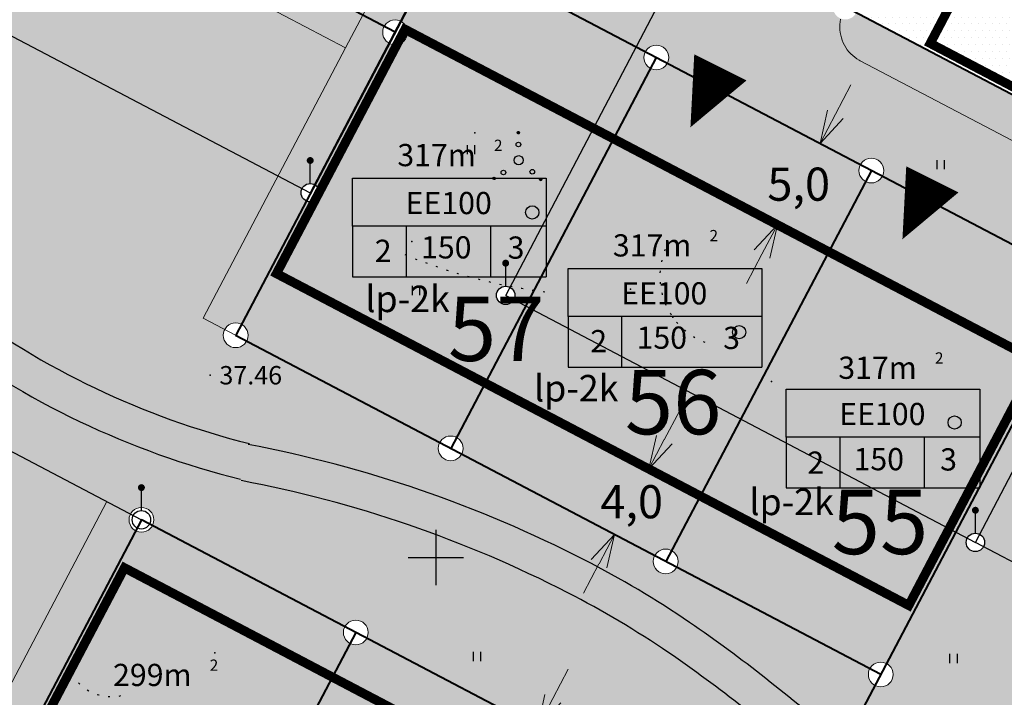
# Model space of a CAD drawing. Extents: x 545500 to 546276, y 6584690 to 6585195.
# Drawn here: x 545877 to 545931, y 6584942 to 6584979 of the extents above; entities that cross this region are included whole.
import ezdxf
from ezdxf.enums import TextEntityAlignment as Align

# ---------------------------------------------------------------- set-up
doc = ezdxf.new("R2010")
doc.units = 0
doc.header["$LTSCALE"] = 0.5
doc.header["$MEASUREMENT"] = 0
doc.linetypes.add('C2', pattern=[1, 0, -1])
doc.linetypes.add('PIIRID', pattern=[7.5, 5, -1, 0.5, -1])
for name, color, linetype, lineweight in [('EHITUSKEELUALA', 6, 'Continuous', 40), ('moodud', 7, 'Continuous', 20), ('PIIRroosaare', 1, 'Continuous', 40)]:
    doc.layers.add(name, color=color, linetype=linetype, lineweight=lineweight)
for name, color, linetype in [('ELAMUMAA', 51, 'Continuous'), ('k-as-pos-nr', 7, 'Continuous'), ('kolvik', 3, 'Continuous'), ('KORGUSED', 7, 'Continuous'), ('OLOLPIIR', 32, 'Continuous'), ('PARKIMINE', 7, 'Continuous'), ('piir', 1, 'Continuous'), ('PIIR_UUS', 1, 'Continuous'), ('PUNKTID', 30, 'Continuous'), ('punktiir', 80, 'Continuous'), ('puu', 3, 'Continuous'), ('teed2', 7, 'Continuous'), ('TEXT', 7, 'Continuous'), ('TRANSPORDIMAA', 253, 'Continuous'), ('vork', 6, 'Continuous'), ('vosa', 3, 'Continuous'), ('üldmaa', 70, 'Continuous'), ('üldmaa-õu', 71, 'Continuous')]:
    doc.layers.add(name, color=color, linetype=linetype)
doc.styles.add('ESTS', font='romans.shx')
doc.styles.get("Standard").update_dxf_attribs({"font": 'italic.shx'})
doc.styles.add('SWISL', font='swissl.ttf')
doc.dimstyles.new('Standard$0', dxfattribs={"dimscale": 10, "dimtxt": 0.18, "dimasz": 0.18, "dimexe": 0.18, "dimexo": 0.0625, "dimgap": 0.09, "dimtad": 0, "dimtih": 1, "dimtoh": 1, "dimdec": 1, "dimzin": 0, "dimdsep": 46, "dimlunit": 6, "dimtxsty": 'Standard', "dimblk": 'ARCHTICK', "dimcen": 0.09, "dimaunit": 1, "dimadec": 3, "dimazin": 0, "dimtfac": 1, "dimtdec": 1, "dimtix": 1, "dimtofl": 0, "dimtmove": 0, "dimatfit": 3, "dimfxl": 0, "dimtolj": 2, "dimtzin": 0, "dimarcsym": 0})

# ---------------------------------------------------------------- blocks, each defined once
blk = doc.blocks.new('hein')
at = {"layer": 'kolvik'}
for p, q in [((-0.39, 0.5), (-0.39, -0.5)), ((0.41, 0.5), (0.41, -0.5))]:
    blk.add_line(p, q, dxfattribs=at)
blk = doc.blocks.new('mettoru')
blk.add_line((0, 0.5), (0, 1.75))
at = {"const_width": 0.1875}
blk.add_lwpolyline([(-0.09375, 1.75, 1), (0.09375, 1.75, 1)], format="xyb", close=True, dxfattribs=at)
blk.add_circle((0, 0), 0.5)
blk = doc.blocks.new('*X3')
at = {"color": 0}
for p, q in [((2.26, -2.12), (2.42, -1.96)), ((2.26, -2.1), (2.41, -1.96)), ((2.26, -2.09), (2.39, -1.96)), ((2.26, -2.07), (2.37, -1.96)), ((2.27, -2.05), (2.35, -1.96)), ((2.27, -2.13), (2.43, -1.97)), ((2.28, -2.14), (2.44, -1.97)), ((2.28, -2.16), (2.46, -1.98)), ((2.28, -2.01), (2.32, -1.98)), ((2.29, -2.17), (2.47, -1.99)), ((2.3, -2.17), (2.47, -2)), ((2.31, -2.18), (2.48, -2.01)), ((2.32, -2.19), (2.49, -2.02)), ((2.33, -2.2), (2.5, -2.03)), ((2.34, -2.2), (2.5, -2.04)), ((2.36, -2.21), (2.51, -2.05)), ((2.37, -2.21), (2.51, -2.07)), ((2.39, -2.21), (2.51, -2.09)), ((2.41, -2.21), (2.51, -2.11)), ((2.43, -2.2), (2.5, -2.13))]:
    blk.add_line(p, q, dxfattribs=at)
blk = doc.blocks.new('*X4')
at = {"color": 0}
for p, q in [((-2.79, -2.01), (-2.64, -1.86)), ((-2.79, -1.99), (-2.65, -1.86)), ((-2.79, -1.98), (-2.67, -1.86)), ((-2.79, -1.96), (-2.69, -1.86)), ((-2.78, -2.02), (-2.62, -1.86)), ((-2.78, -2.04), (-2.61, -1.87)), ((-2.78, -1.93), (-2.72, -1.87)), ((-2.77, -2.05), (-2.6, -1.88)), ((-2.76, -2.06), (-2.59, -1.88)), ((-2.76, -2.07), (-2.58, -1.89)), ((-2.75, -2.08), (-2.57, -1.9)), ((-2.74, -2.08), (-2.56, -1.91)), ((-2.73, -2.09), (-2.56, -1.92)), ((-2.72, -2.1), (-2.55, -1.93)), ((-2.7, -2.1), (-2.55, -1.95)), ((-2.69, -2.11), (-2.54, -1.96)), ((-2.67, -2.11), (-2.54, -1.97)), ((-2.65, -2.11), (-2.54, -1.99)), ((-2.63, -2.1), (-2.54, -2.01)), ((-2.6, -2.09), (-2.56, -2.04))]:
    blk.add_line(p, q, dxfattribs=at)
blk = doc.blocks.new('*X5')
at = {"color": 0}
for p, q in [((-0.16, 2.97), (-0.01, 3.12)), ((-0.16, 2.99), (-0.03, 3.12)), ((-0.16, 3.01), (-0.05, 3.12)), ((-0.15, 2.95), (0.02, 3.11)), ((-0.15, 2.96), (0, 3.11)), ((-0.15, 3.03), (-0.07, 3.11)), ((-0.14, 2.92), (0.04, 3.1)), ((-0.14, 2.93), (0.03, 3.1)), ((-0.14, 3.06), (-0.1, 3.1)), ((-0.13, 2.91), (0.05, 3.09)), ((-0.12, 2.9), (0.06, 3.08)), ((-0.11, 2.9), (0.07, 3.07)), ((-0.1, 2.89), (0.07, 3.06)), ((-0.09, 2.88), (0.08, 3.05)), ((-0.08, 2.88), (0.08, 3.04)), ((-0.06, 2.87), (0.09, 3.02)), ((-0.05, 2.87), (0.09, 3.01)), ((-0.03, 2.87), (0.09, 2.99)), ((-0.01, 2.87), (0.09, 2.97)), ((0.01, 2.88), (0.08, 2.95))]:
    blk.add_line(p, q, dxfattribs=at)
blk = doc.blocks.new('vosa')
at = {"layer": 'puu'}
for centre, radius in [((-0.03, 2.99), 0.125), ((-0.03, 1.71), 0.25), ((0, 0), 0.5), ((1.48, -1.25), 0.25), ((-2.67, -1.98), 0.125), ((-1.66, -1.33), 0.25), ((2.38, -2.08), 0.125)]:
    blk.add_circle(centre, radius, dxfattribs=at)
for name in ['*X5', '*X4', '*X3']:
    blk.add_blockref(name, (0, 0), dxfattribs=at)
blk = doc.blocks.new('mm')
at = {"layer": 'puu'}
blk.add_circle((0, 0), 0.45, dxfattribs=at)
blk = doc.blocks.new('_Open30')
at = {"color": 0, "linetype": 'ByBlock', "lineweight": -2}
for p, q in [((-1, 0.268), (0, 0)), ((0, 0), (-1, -0.268)), ((0, 0), (-1, 0))]:
    blk.add_line(p, q, dxfattribs=at)
blk = doc.blocks.new('*D116')
at = {"layer": 'Defpoints', "color": 0}
for p in [(545905.525, 6584940.737), (545907.34, 6584939.782), (545906.064, 6584937.357)]:
    blk.add_point(p, dxfattribs=at)
at = {"layer": 'moodud', "color": 0, "lineweight": 20}
for p, q in [((545906.362, 6584942.33), (545907.2, 6584943.923)), ((545903.411, 6584936.718), (545902.574, 6584935.125))]:
    blk.add_line(p, q, dxfattribs=at)
at = {"layer": 'moodud', "color": 0, "lineweight": -2}
for p, q in [((545906.786, 6584940.073), (545903.931, 6584941.575)), ((545905.511, 6584937.648), (545902.656, 6584939.149))]:
    blk.add_line(p, q, dxfattribs=at)
at = {"layer": 'moodud', "color": 0, "lineweight": 20, "xscale": 1.8, "yscale": 1.8, "zscale": 1.8}
for p, rotation in [((545905.525, 6584940.737), 242.264164220119), ((545904.249, 6584938.311), 62.26416422011901)]:
    blk.add_blockref('_Open30', p, dxfattribs=dict(at, rotation=rotation))
at = {"layer": 'moodud', "color": 0, "lineweight": 20, "insert": (545904.887, 6584939.524), "char_height": 1.8, "attachment_point": 5}
blk.add_mtext('\\A2;2,7', dxfattribs=at)
blk = doc.blocks.new('*D138')
at = {"layer": 'Defpoints', "color": 0}
for p in [(545911.58, 6584954.813), (545914.366, 6584953.348), (545912.494, 6584949.788)]:
    blk.add_point(p, dxfattribs=at)
at = {"layer": 'moodud', "color": 0, "lineweight": 20}
for p, q in [((545912.417, 6584956.406), (545913.255, 6584957.999)), ((545908.87, 6584949.66), (545908.032, 6584948.066))]:
    blk.add_line(p, q, dxfattribs=at)
at = {"layer": 'moodud', "color": 0, "lineweight": -2}
for p, q in [((545913.813, 6584953.638), (545909.986, 6584955.65)), ((545911.941, 6584950.079), (545908.115, 6584952.09))]:
    blk.add_line(p, q, dxfattribs=at)
at = {"layer": 'moodud', "color": 0, "lineweight": 20, "xscale": 1.8, "yscale": 1.8, "zscale": 1.8}
for p, rotation in [((545911.58, 6584954.813), 242.2641642212399), ((545909.708, 6584951.253), 62.26416422123987)]:
    blk.add_blockref('_Open30', p, dxfattribs=dict(at, rotation=rotation))
at = {"layer": 'moodud', "color": 0, "lineweight": 20, "insert": (545910.644, 6584953.033), "char_height": 1.8, "attachment_point": 5}
blk.add_mtext('\\A2;4,0', dxfattribs=at)
blk = doc.blocks.new('*D139')
at = {"layer": 'Defpoints', "color": 0}
for p in [(545920.879, 6584972.5), (545923.666, 6584971.034), (545921.347, 6584966.624)]:
    blk.add_point(p, dxfattribs=at)
at = {"layer": 'moodud', "color": 0, "lineweight": 20}
for p, q in [((545921.717, 6584974.093), (545922.555, 6584975.686)), ((545917.723, 6584966.496), (545916.885, 6584964.903))]:
    blk.add_line(p, q, dxfattribs=at)
at = {"layer": 'moodud', "color": 0, "lineweight": -2}
for p, q in [((545923.113, 6584971.325), (545919.286, 6584973.337)), ((545920.794, 6584966.915), (545916.967, 6584968.927))]:
    blk.add_line(p, q, dxfattribs=at)
at = {"layer": 'moodud', "color": 0, "lineweight": 20, "xscale": 1.8, "yscale": 1.8, "zscale": 1.8}
for p, rotation in [((545920.879, 6584972.5), 242.2641642212399), ((545918.561, 6584968.089), 62.26416422123987)]:
    blk.add_blockref('_Open30', p, dxfattribs=dict(at, rotation=rotation))
at = {"layer": 'moodud', "color": 0, "lineweight": 20, "insert": (545919.72, 6584970.294), "char_height": 1.8, "attachment_point": 5}
blk.add_mtext('\\A2;5,0', dxfattribs=at)

msp = doc.modelspace()

# ---------------------------------------------------------------- hatches: boundary and pattern name
at = {"layer": 'ELAMUMAA', "lineweight": 20}
h = msp.add_hatch(dxfattribs=at)
h.set_pattern_fill('DOTS', color=256, scale=6, style=0)
h.paths.add_polyline_path([(545949.045, 6584980.745), (545928.994, 6584991.29, -0.414184), (545928.086, 6584991.007), (545922.569, 6584980.515, -0.278566), (545922.929, 6584979.92, -0.12164), (545922.851, 6584979.606), (545938.107, 6584971.583, -0.783103), (545939.376, 6584971.269, -0.12164), (545939.298, 6584970.956), (545942.901, 6584969.061, -0.414184), (545943.81, 6584969.344), (545949.327, 6584979.836, -0.278566), (545948.967, 6584980.431, -0.12164)])
h = msp.add_hatch(dxfattribs=at)
h.set_pattern_fill('DOTS', color=256, scale=6, style=0)
h.paths.add_polyline_path([(545935.035, 6584964.294, -0.278566), (545934.675, 6584964.89, -0.12164), (545934.753, 6584965.203), (545924.261, 6584970.721, -0.414184), (545923.353, 6584970.439), (545916.566, 6584957.532), (545928.247, 6584951.385)])
h.paths.add_polyline_path([(545916.566, 6584957.532), (545912.807, 6584950.383, -0.278566), (545913.167, 6584949.788, -0.12164), (545913.09, 6584949.474), (545923.581, 6584943.957, -0.414184), (545924.49, 6584944.239), (545928.247, 6584951.385)])
h.paths.add_polyline_path([(545916.566, 6584957.532), (545904.885, 6584963.679), (545901.125, 6584956.528, -0.278566), (545901.485, 6584955.932, -0.12164), (545901.407, 6584955.619), (545911.898, 6584950.101, -0.414184), (545912.807, 6584950.383)])
h.paths.add_polyline_path([(545923.353, 6584970.439, -0.278566), (545922.993, 6584971.034, -0.12164), (545923.07, 6584971.348), (545912.579, 6584976.865, -0.414184), (545911.67, 6584976.583), (545904.885, 6584963.679), (545916.566, 6584957.532)])
h.paths.add_polyline_path([(545911.67, 6584976.583, -0.278566), (545911.31, 6584977.179, -0.12164), (545911.388, 6584977.492), (545910.883, 6584977.757), (545904.032, 6584964.693, -0.278868), (545904.3, 6584964.25, -0.121703), (545904.242, 6584964.017), (545904.885, 6584963.679)])
h.paths.add_polyline_path([(545910.883, 6584977.757), (545900.896, 6584983.01, -0.414184), (545899.988, 6584982.727), (545898.104, 6584979.145, -0.278566), (545898.464, 6584978.549, -0.564252), (545897.477, 6584977.953), (545893.433, 6584970.261, -0.26617), (545893.68, 6584969.83, -0.549136), (545892.968, 6584969.377), (545889.445, 6584962.676, -0.278566), (545889.804, 6584962.081, -0.12347), (545889.725, 6584961.763), (545900.216, 6584956.245, -0.414184), (545901.125, 6584956.528), (545904.885, 6584963.679), (545904.242, 6584964.017, -0.783003), (545903.3, 6584964.25, -0.414214), (545903.8, 6584964.75), (545903.8, 6584965.906, -0.414214), (545903.706, 6584966, -1), (545903.894, 6584966, -0.414214), (545903.8, 6584965.906), (545903.8, 6584964.75, -0.121331), (545904.032, 6584964.693)])
h = msp.add_hatch(dxfattribs=at)
h.set_pattern_fill('DOTS', color=256, scale=6, style=0)
h.paths.add_polyline_path([(545918.71, 6584933.043, -0.278566), (545918.35, 6584933.639, -0.121619), (545918.427, 6584933.952), (545907.935, 6584939.469, -0.414208), (545907.026, 6584939.187), (545897.069, 6584920.25, -0.278566), (545897.429, 6584919.655, -0.121644), (545897.352, 6584919.341), (545907.843, 6584913.824, -0.414184), (545908.752, 6584914.106)])
h.paths.add_polyline_path([(545907.026, 6584939.187, -0.278566), (545906.667, 6584939.782, -0.121619), (545906.744, 6584940.096), (545896.252, 6584945.613, -0.414208), (545895.343, 6584945.33), (545885.387, 6584926.395, -0.278566), (545885.747, 6584925.799, -0.121644), (545885.669, 6584925.486), (545896.161, 6584919.968, -0.414189), (545897.069, 6584920.25)])
h.paths.add_polyline_path([(545895.343, 6584945.33, -0.278566), (545894.984, 6584945.926, -0.121619), (545895.061, 6584946.239), (545884.606, 6584951.737, -0.414261), (545883.697, 6584951.454), (545876.305, 6584937.403, -0.278121), (545876.664, 6584936.808, -0.563826), (545875.679, 6584936.212), (545873.737, 6584932.522, -0.278518), (545874.097, 6584931.926, -0.12164), (545874.02, 6584931.613), (545884.478, 6584926.112, -0.414189), (545885.387, 6584926.395)])
at = {"layer": 'TRANSPORDIMAA', "lineweight": 20}
h = msp.add_hatch(dxfattribs=at)
h.set_pattern_fill('DOTS', color=253, scale=6, style=0)
h.paths.add_polyline_path([(545953.825, 6584966.552), (545944.567, 6584970.784), (545943.81, 6584969.344, -0.278566), (545944.17, 6584968.748, -1), (545942.824, 6584968.748, -0.12164), (545942.901, 6584969.061), (545939.773, 6584970.706), (545932.343, 6584956.582, -0.278506), (545932.61, 6584956.14, -0.121873), (545932.552, 6584955.907), (545938.308, 6584952.873, -0.278292), (545938.75, 6584953.14), (545938.75, 6584954.296, -0.414214), (545938.656, 6584954.39, -1), (545938.844, 6584954.39, -0.414214), (545938.75, 6584954.296), (545938.75, 6584953.14, -0.414214), (545939.25, 6584952.64, -0.564152), (545938.517, 6584952.197), (545936.193, 6584947.773, -0.278648), (545936.46, 6584947.33, -0.121416), (545936.403, 6584947.098), (545942.167, 6584944.072, -0.278777), (545942.61, 6584944.34), (545942.61, 6584945.496, -0.414214), (545942.516, 6584945.59, -1), (545942.704, 6584945.59, -0.414214), (545942.61, 6584945.496), (545942.61, 6584944.34, -0.414214), (545943.11, 6584943.84, -0.042104), (545943.103, 6584943.756), (545947.396, 6584943.027), (545953.575, 6584954.78, -0.278566), (545953.215, 6584955.375, -0.564252), (545954.202, 6584955.971), (545956.926, 6584961.153, -0.278566), (545956.566, 6584961.748, -0.12164), (545956.644, 6584962.061), (545953.182, 6584963.882, -0.783103), (545951.913, 6584964.196, -0.564252), (545952.899, 6584964.791)])
h.paths.add_polyline_path([(545939.773, 6584970.706), (545939.298, 6584970.956, -0.414184), (545938.39, 6584970.674), (545935.662, 6584965.486, -0.278566), (545936.021, 6584964.89, -0.564252), (545935.035, 6584964.294), (545928.247, 6584951.385), (545928.878, 6584951.053, -0.278473), (545929.32, 6584951.32), (545929.32, 6584952.476, -0.414214), (545929.226, 6584952.57, -1), (545929.414, 6584952.57, -0.414214), (545929.32, 6584952.476), (545929.32, 6584951.32, -0.121342), (545929.552, 6584951.263), (545931.878, 6584955.697, -0.278856), (545931.61, 6584956.14, -0.414214), (545932.11, 6584956.64), (545932.11, 6584957.796, -0.414214), (545932.016, 6584957.89, -1), (545932.204, 6584957.89, -0.414214), (545932.11, 6584957.796), (545932.11, 6584956.64, -0.121671), (545932.343, 6584956.582)])
h.paths.add_polyline_path([(545938.517, 6584952.197, -0.278648), (545938.25, 6584952.64, -0.121873), (545938.308, 6584952.873), (545932.552, 6584955.907, -0.4136), (545931.878, 6584955.697), (545929.552, 6584951.263, -0.278856), (545929.82, 6584950.82, -0.121573), (545929.763, 6584950.587), (545935.517, 6584947.563, -0.27861), (545935.96, 6584947.83), (545935.96, 6584948.986, -0.414214), (545935.866, 6584949.08, -1), (545936.054, 6584949.08, -0.414214), (545935.96, 6584948.986), (545935.96, 6584947.83, -0.121538), (545936.193, 6584947.773)])
h = msp.add_hatch(dxfattribs=at)
h.set_pattern_fill('DOTS', color=253, scale=6, style=0)
h.paths.add_polyline_path([(545947.396, 6584943.027), (545943.103, 6584943.756, -0.919195), (545942.11, 6584943.84, -0.121416), (545942.167, 6584944.072), (545936.403, 6584947.098, -0.783459), (545935.46, 6584947.33, -0.121573), (545935.517, 6584947.563), (545929.763, 6584950.587, -0.783209), (545928.82, 6584950.82, -0.121703), (545928.878, 6584951.053), (545928.247, 6584951.385), (545924.49, 6584944.239, -0.278566), (545924.85, 6584943.643, -0.564252), (545923.864, 6584943.048), (545919.25, 6584934.273, -0.316784), (545919.696, 6584933.639, -0.053638), (545919.68, 6584933.496, -0.181925), (545920.01, 6584933.62), (545920.01, 6584934.776, -0.414214), (545919.916, 6584934.87, -1), (545920.104, 6584934.87, -0.414214), (545920.01, 6584934.776), (545920.01, 6584933.62, -0.414214), (545920.51, 6584933.12, -0.121605), (545920.453, 6584932.887), (545935.677, 6584924.883, -0.278577), (545936.12, 6584925.15), (545936.12, 6584926.306, -0.414214), (545936.026, 6584926.4, -1), (545936.214, 6584926.4, -0.414214), (545936.12, 6584926.306), (545936.12, 6584925.15, -0.414214), (545936.62, 6584924.65, -0.042035), (545936.613, 6584924.566), (545937.601, 6584924.399), (545937.655, 6584924.501, -0.278566), (545937.295, 6584925.097, -0.564252), (545938.281, 6584925.692), (545942.397, 6584933.521, -0.278566), (545942.037, 6584934.116, -0.564252), (545943.023, 6584934.712)])
h.paths.add_polyline_path([(545937.601, 6584924.399), (545936.613, 6584924.566, -0.37821), (545936.098, 6584924.15), (545935.974, 6584921.305)])
h.paths.add_polyline_path([(545936.098, 6584924.15, -0.401509), (545935.62, 6584924.65, -0.121605), (545935.677, 6584924.883), (545920.453, 6584932.887, -0.4143), (545919.777, 6584932.678), (545906.162, 6584906.799), (545909.286, 6584905.156, -0.783103), (545910.554, 6584904.843, -0.12164), (545910.477, 6584904.529), (545918.132, 6584900.503, -0.783103), (545919.401, 6584900.19, -0.12164), (545919.323, 6584899.877), (545922.945, 6584897.972, -0.414184), (545923.854, 6584898.254), (545926.485, 6584903.259, -0.278566), (545926.125, 6584903.854, -0.564252), (545927.111, 6584904.45), (545935.974, 6584921.305)])
h.paths.add_polyline_path([(545919.777, 6584932.678, -0.278497), (545919.51, 6584933.12, -0.029317), (545919.513, 6584933.178, -0.337233), (545918.71, 6584933.043), (545908.752, 6584914.106, -0.278566), (545909.112, 6584913.51, -0.564252), (545908.126, 6584912.915), (545905.494, 6584907.91, -0.278566), (545905.854, 6584907.315, -0.121644), (545905.777, 6584907.001), (545906.162, 6584906.799)])
at = {"layer": 'üldmaa', "lineweight": 20}
h = msp.add_hatch(dxfattribs=at)
h.set_pattern_fill('DOTS', color=256, scale=6, style=0)
h.paths.add_polyline_path([(545883.325, 6585016.336, -0.12164), (545883.248, 6585016.023), (545887.434, 6585013.822), (545890.377, 6585019.42, -0.278566), (545890.017, 6585020.016, -0.564252), (545891.004, 6585020.611), (545901.375, 6585040.336, -0.278566), (545901.015, 6585040.932, -0.121613), (545901.093, 6585041.245), (545883.873, 6585050.299, -0.414216), (545882.964, 6585050.017), (545872.592, 6585030.291, -0.278566), (545872.952, 6585029.695, -0.564252), (545871.966, 6585029.1), (545869.074, 6585023.599, -0.278566), (545869.433, 6585023.004, -0.12164), (545869.356, 6585022.69), (545872.188, 6585021.201, -0.783103), (545873.457, 6585020.887, -0.564252), (545872.471, 6585020.292), (545866.954, 6585009.8, -0.278566), (545867.314, 6585009.204, -0.322474), (545866.854, 6585008.566, -0.484121), (545866.138, 6585008.247), (545860.811, 6584998.116, -0.278566), (545861.171, 6584997.521, -0.564243), (545860.184, 6584996.925), (545856.403, 6584989.733, -0.278574), (545856.67, 6584989.29, -0.121614), (545856.613, 6584989.057), (545892.737, 6584970.063, -0.278567), (545893.18, 6584970.33), (545893.18, 6584971.486, -0.414214), (545893.086, 6584971.58, -1), (545893.274, 6584971.58, -0.414214), (545893.18, 6584971.486), (545893.18, 6584970.33, -0.133342), (545893.433, 6584970.261), (545897.477, 6584977.953, -0.278566), (545897.118, 6584978.549, -0.12164), (545897.195, 6584978.862), (545892.204, 6584981.487, -0.783103), (545890.935, 6584981.8, -0.12164), (545891.013, 6584982.114), (545870.963, 6584992.659, -0.783103), (545869.694, 6584992.972, -0.564252), (545870.68, 6584993.568), (545876.194, 6585004.054, -0.278039), (545875.835, 6585004.649, -0.563607), (545876.82, 6585005.246), (545882.339, 6585015.741, -0.278566), (545881.979, 6585016.336, -1)])
h.paths.add_polyline_path([(545878.304, 6585013, -0.414214), (545878.21, 6585012.906), (545878.21, 6585011.75, -0.414214), (545878.71, 6585011.25, -1), (545877.71, 6585011.25, -0.414214), (545878.21, 6585011.75), (545878.21, 6585012.906, -0.414214), (545878.116, 6585013, -1)], flags=16)
h = msp.add_hatch(dxfattribs=at)
h.set_pattern_fill('DOTS', color=256, scale=6, style=0)
h.paths.add_polyline_path([(545856.613, 6584989.057, -0.783145), (545855.67, 6584989.29, -0.121639), (545855.727, 6584989.523), (545839.213, 6584998.208), (545829.73, 6584980.598), (545835.937, 6584977.333, -0.278528), (545836.38, 6584977.6), (545836.38, 6584978.756, -0.414214), (545836.286, 6584978.85, -1), (545836.474, 6584978.85, -0.414214), (545836.38, 6584978.756), (545836.38, 6584977.6, -0.414214), (545836.88, 6584977.1, -0.563826), (545836.148, 6584976.657), (545828.386, 6584961.849), (545838.36, 6584956.604, -0.438422), (545839.316, 6584956.858), (545843.462, 6584964.77, -0.297173), (545841.937, 6584979.985, 0.297173), (545843.462, 6584964.77), (545844.54, 6584966.826, -0.149639), (545842.483, 6584973.543, -1), (545866.483, 6584973.543, -0.239261), (545861.567, 6584963.857), (545883.414, 6584952.363, -0.27851), (545884.01, 6584952.723), (545884.01, 6584953.706, -0.414214), (545883.916, 6584953.8, -1), (545884.104, 6584953.8, -0.414214), (545884.01, 6584953.706), (545884.01, 6584952.723, -0.414214), (545884.683, 6584952.05, -0.121619), (545884.606, 6584951.737), (545888.27, 6584949.81), (545892.748, 6584960.173), (545889.725, 6584961.763, -0.780198), (545888.458, 6584962.081, -0.564252), (545889.445, 6584962.676), (545892.968, 6584969.377, -0.291042), (545892.68, 6584969.83, -0.121614), (545892.737, 6584970.063)])
h.paths.add_polyline_path([(545860.184, 6584996.925, -0.278574), (545859.825, 6584997.521, -0.12164), (545859.902, 6584997.834), (545843.622, 6585006.396), (545839.213, 6584998.208), (545855.727, 6584989.523, -0.278541), (545856.17, 6584989.79), (545856.17, 6584990.946, -0.414214), (545856.076, 6584991.04, -1), (545856.264, 6584991.04, -0.414214), (545856.17, 6584990.946), (545856.17, 6584989.79, -0.121607), (545856.403, 6584989.733)])
h.paths.add_polyline_path([(545835.88, 6584977.1, -0.121651), (545835.937, 6584977.333), (545829.73, 6584980.598), (545821.566, 6584965.436), (545828.386, 6584961.849), (545836.148, 6584976.657, -0.278915)])
h.paths.add_polyline_path([(545847.443, 6584971.287, -0.413753), (545846.768, 6584971.077), (545844.54, 6584966.826, 0.42517), (545861.567, 6584963.857)], flags=17)
h = msp.add_hatch(dxfattribs=at)
h.set_pattern_fill('DOTS', color=256, scale=6, style=0)
h.paths.add_polyline_path([(545863.431, 6584962.876, -0.294731), (545848.375, 6584960.895, 0.294731), (545863.431, 6584962.876), (545861.567, 6584963.857, -0.42517), (545844.54, 6584966.826), (545839.316, 6584956.858, -0.256587), (545839.628, 6584956.29, -0.536637), (545838.694, 6584955.67), (545833.279, 6584945.337, -0.249527), (545833.576, 6584944.779, -0.528121), (545832.658, 6584944.152), (545832.642, 6584944.123, -0.278935), (545832.91, 6584943.68, -0.121599), (545832.853, 6584943.447), (545841.785, 6584938.751), (545842.03, 6584939.217, -0.256214), (545841.719, 6584939.784, -0.537066), (545842.655, 6584940.404), (545848.082, 6584950.726, -0.278566), (545847.722, 6584951.322, -1), (545849.068, 6584951.322, -0.12164), (545848.991, 6584951.008), (545869.09, 6584940.437, -0.783103), (545870.359, 6584940.124, -0.12164), (545870.282, 6584939.811), (545875.395, 6584937.121, -0.414668), (545876.305, 6584937.403), (545883.697, 6584951.454, -0.278518), (545883.337, 6584952.05, -0.121667), (545883.414, 6584952.363)])
h.paths.add_polyline_path([(545841.785, 6584938.751), (545832.853, 6584943.447, -0.459352), (545832.113, 6584943.278), (545827.073, 6584933.692, -0.278566), (545827.432, 6584933.096, -0.121641), (545827.355, 6584932.783), (545835.654, 6584928.415, -0.389614), (545836.511, 6584928.721)])
h.paths.add_polyline_path([(545842.483, 6584973.543, 0.149639), (545844.54, 6584966.826), (545846.768, 6584971.077, -0.278935), (545846.5, 6584971.52, -0.414214), (545847, 6584972.02), (545847, 6584973.176, -0.414214), (545846.906, 6584973.27, -1), (545847.094, 6584973.27, -0.414214), (545847, 6584973.176), (545847, 6584972.02, -0.414214), (545847.5, 6584971.52, -0.121667), (545847.443, 6584971.287), (545861.567, 6584963.857, 0.239261), (545866.483, 6584973.543, 1)])
h = msp.add_hatch(dxfattribs=at)
h.set_pattern_fill('DOTS', color=256, scale=6, style=0)
h.paths.add_polyline_path([(545913.09, 6584949.474, -0.783103), (545911.821, 6584949.788, -0.12164), (545911.898, 6584950.101), (545901.407, 6584955.619, -0.783103), (545900.139, 6584955.932, -0.12164), (545900.216, 6584956.245), (545892.748, 6584960.173), (545888.27, 6584949.81), (545895.061, 6584946.239, -0.783136), (545896.33, 6584945.926, -0.121619), (545896.252, 6584945.613), (545906.744, 6584940.096, -0.783136), (545908.013, 6584939.782, -0.121619), (545907.935, 6584939.469), (545918.427, 6584933.952, -0.373654), (545919.25, 6584934.273), (545923.864, 6584943.048, -0.278566), (545923.504, 6584943.643, -0.12164), (545923.581, 6584943.957)])
at = {"layer": 'üldmaa-õu', "lineweight": 20}
h = msp.add_hatch(dxfattribs=at)
h.set_pattern_fill('DOTS', color=256, scale=6, style=0)
h.paths.add_polyline_path([(545937.33, 6585022.184, -0.41418), (545936.422, 6585021.901), (545926.05, 6585002.177, -0.278566), (545926.41, 6585001.581, -1), (545925.064, 6585001.581, -0.121644), (545925.141, 6585001.894), (545918.638, 6585005.315), (545918.143, 6585004.373, -0.278606), (545918.41, 6585003.93, -0.330578), (545918.055, 6585003.451), (545920.215, 6584996.309, -0.073562), (545920.36, 6584996.33), (545920.36, 6584997.486, -0.414214), (545920.266, 6584997.58, -1), (545920.454, 6584997.58, -0.414214), (545920.36, 6584997.486), (545920.36, 6584996.33, -0.414214), (545920.86, 6584995.83, -0.121617), (545920.803, 6584995.597), (545927.803, 6584991.916, -0.414211), (545928.712, 6584992.199), (545934.229, 6585002.691, -0.278566), (545933.869, 6585003.286, -0.564252), (545934.855, 6585003.882), (545940.372, 6585014.374, -0.278566), (545940.012, 6585014.97, -1), (545941.358, 6585014.97, -0.12164), (545941.281, 6585014.656), (545958.206, 6585005.755), (545960.451, 6585010.023)])
h.paths.add_polyline_path([(545963.858, 6585007.471, -0.278566), (545963.498, 6585008.067, -0.121644), (545963.575, 6585008.38), (545960.451, 6585010.023), (545958.206, 6585005.755), (545961.331, 6585004.111, -0.414184), (545962.24, 6585004.394)])
h.paths.add_polyline_path([(545928.086, 6584991.007, -0.278566), (545927.726, 6584991.603, -0.121617), (545927.803, 6584991.916), (545920.803, 6584995.597, -0.413883), (545920.128, 6584995.387), (545910.883, 6584977.757), (545911.388, 6584977.492, -0.783103), (545912.656, 6584977.179, -0.12164), (545912.579, 6584976.865), (545923.07, 6584971.348, -0.783103), (545924.339, 6584971.034, -0.12164), (545924.261, 6584970.721), (545934.753, 6584965.203, -0.414184), (545935.662, 6584965.486), (545938.39, 6584970.674, -0.278566), (545938.03, 6584971.269, -0.12164), (545938.107, 6584971.583), (545922.851, 6584979.606, -0.783103), (545921.583, 6584979.92, -0.564252), (545922.569, 6584980.515)])
h.paths.add_polyline_path([(545920.128, 6584995.387, -0.278868), (545919.86, 6584995.83, -0.330578), (545920.215, 6584996.309), (545918.055, 6585003.451, -0.503106), (545917.41, 6585003.93, -0.121619), (545917.467, 6585004.163), (545891.063, 6585018.047, -0.783136), (545890.12, 6585018.28, -0.121688), (545890.178, 6585018.513), (545889.96, 6585018.627), (545887.434, 6585013.822), (545903.298, 6585005.478, -0.783103), (545904.567, 6585005.165, -0.564252), (545903.58, 6585004.569), (545900.838, 6584999.354), (545906.527, 6584996.363, -0.278583), (545906.97, 6584996.63), (545906.97, 6584997.786, -0.414214), (545906.876, 6584997.88, -1), (545907.064, 6584997.88, -0.414214), (545906.97, 6584997.786), (545906.97, 6584996.63, -0.414214), (545907.47, 6584996.13, -0.563871), (545906.738, 6584995.687), (545900.577, 6584983.937, -0.295259), (545900.974, 6584983.323, -0.12164), (545900.896, 6584983.01), (545910.883, 6584977.757)])
h.paths.add_polyline_path([(545906.738, 6584995.687, -0.278878), (545906.47, 6584996.13, -0.121599), (545906.527, 6584996.363), (545900.838, 6584999.354), (545898.062, 6584994.074, -0.279094), (545898.423, 6584993.478, -0.564898), (545897.435, 6584992.883), (545891.922, 6584982.396, -0.278566), (545892.281, 6584981.8, -0.12164), (545892.204, 6584981.487), (545897.195, 6584978.862, -0.398916), (545898.072, 6584979.16), (545899.953, 6584982.747, -0.262634), (545899.628, 6584983.323, -0.544093), (545900.577, 6584983.937)], flags=17)
h.paths.add_polyline_path([(545891.35, 6585019.669), (545890.853, 6585018.723, -0.278537), (545891.12, 6585018.28, -0.121619), (545891.063, 6585018.047), (545899.085, 6585013.829), (545899.786, 6585015.232)])
h.paths.add_polyline_path([(545902.968, 6585013.557, -0.78304), (545901.7, 6585013.871, -0.121634), (545901.777, 6585014.184), (545899.786, 6585015.232), (545899.085, 6585013.829), (545910.842, 6585007.646), (545911.542, 6585009.047)], flags=17)
h.paths.add_polyline_path([(545914.65, 6585007.412, -0.783066), (545913.382, 6585007.726, -0.121651), (545913.459, 6585008.039), (545911.542, 6585009.047), (545910.842, 6585007.646), (545917.467, 6585004.163, -0.278561), (545917.91, 6585004.43), (545917.91, 6585005.586, -0.414214), (545917.816, 6585005.68, -0.164512), (545917.835, 6585005.737)], flags=17)

# ---------------------------------------------------------------- linework, layer by layer
at = {"layer": 'EHITUSKEELUALA', "color": 7, "linetype": 'PIIRID', "lineweight": 40, "const_width": 0.5}
msp.add_lwpolyline([(545958.197, 6585005.3), (545944.924, 6585012.288), (545926.867, 6584977.947), (545940.138, 6584970.969), (545958.197, 6585005.3)], dxfattribs=at)
at = {"layer": 'EHITUSKEELUALA', "color": 7, "linetype": 'PIIRID', "const_width": 0.5}
msp.add_lwpolyline([(545891.347, 6584965.435), (545898.328, 6584978.712), (545932.679, 6584960.673), (545925.698, 6584947.397), (545891.347, 6584965.435)], dxfattribs=at)
at = {"layer": 'EHITUSKEELUALA', "color": 7, "linetype": 'PIIRID', "lineweight": 30, "const_width": 0.5}
msp.add_lwpolyline([(545910.412, 6584918.122), (545917.393, 6584931.399), (545883.089, 6584949.44), (545876.106, 6584936.165), (545910.412, 6584918.122)], dxfattribs=at)
at = {"layer": 'OLOLPIIR'}
for points in [[(545903.8, 6584964.25), (545920.36, 6584995.83), (545917.91, 6585003.93), (545890.62, 6585018.28), (545864.07, 6585032.25), (545861.28, 6585026.94), (545854.87, 6585014.75), (545866.37, 6585008.69), (545878.21, 6585011.25), (545906.97, 6584996.13), (545893.18, 6584969.83)], [(545903.8, 6584964.25), (545920.36, 6584995.83), (545917.91, 6585003.93), (545890.62, 6585018.28), (545864.07, 6585032.25), (545861.28, 6585026.94), (545854.87, 6585014.75), (545866.37, 6585008.69), (545878.21, 6585011.25), (545906.97, 6584996.13), (545893.18, 6584969.83)], [(545818.59, 6584943.16), (545821.47, 6584935.88), (545848.26, 6584921.78), (545875.3, 6584907.57), (545880.12, 6584916.73), (545873, 6584931.12), (545861.17, 6584928.56), (545832.41, 6584943.68), (545847, 6584971.52), (545884.01, 6584952.05), (545873, 6584931.12)], [(545818.59, 6584943.16), (545821.47, 6584935.88), (545848.26, 6584921.78), (545875.3, 6584907.57), (545880.12, 6584916.73), (545873, 6584931.12), (545861.17, 6584928.56), (545832.41, 6584943.68), (545847, 6584971.52), (545884.01, 6584952.05), (545873, 6584931.12)]]:
    msp.add_lwpolyline(points, dxfattribs=at)
at = {"layer": 'OLOLPIIR', "color": 32}
for points in [[(545903.8, 6584964.25), (545920.36, 6584995.83), (545917.91, 6585003.93), (545890.62, 6585018.28), (545864.07, 6585032.25), (545861.28, 6585026.94), (545854.87, 6585014.75), (545866.37, 6585008.69), (545878.21, 6585011.25), (545906.97, 6584996.13), (545893.18, 6584969.83)], [(545818.59, 6584943.16), (545821.47, 6584935.88), (545848.26, 6584921.78), (545875.3, 6584907.57), (545880.12, 6584916.73), (545873, 6584931.12), (545861.17, 6584928.56), (545832.41, 6584943.68), (545847, 6584971.52), (545884.01, 6584952.05), (545873, 6584931.12)]]:
    msp.add_lwpolyline(points, dxfattribs=at)
at = {"layer": 'PARKIMINE'}
for points in [[(545903.37, 6584982.972, 3.173, 0, 0), (545901.744, 6584979.717, 0, 0, 0)], [(545915.464, 6584976.64, 3.173, 0, 0), (545913.838, 6584973.385, 0, 0, 0)], [(545926.982, 6584970.554, 3.173, 0, 0), (545925.356, 6584967.299, 0, 0, 0)]]:
    msp.add_lwpolyline(points, format="xyseb", dxfattribs=at)
at = {"layer": 'piir'}
for points in [[(545822.96, 6585084.07), (545806.47, 6585055.76), (545788.49, 6585024.89), (545816.45, 6585010.18), (545856.17, 6584989.29), (545893.18, 6584969.83)], [(545822.96, 6585084.07), (545806.47, 6585055.76), (545788.49, 6585024.89), (545816.45, 6585010.18), (545856.17, 6584989.29), (545893.18, 6584969.83)], [(545952.846, 6584942.101), (545942.61, 6584943.84), (545935.96, 6584947.33), (545929.32, 6584950.82), (545932.11, 6584956.14), (545945.92, 6584982.39), (545964.63, 6585017.97)], [(545903.8, 6584964.25), (545929.32, 6584950.82)], [(545903.8, 6584964.25), (545929.32, 6584950.82)], [(545884.01, 6584952.05), (545920.01, 6584933.12), (545904.61, 6584903.85), (545880.12, 6584916.73)], [(545884.01, 6584952.05), (545920.01, 6584933.12), (545904.61, 6584903.85), (545880.12, 6584916.73)]]:
    msp.add_lwpolyline(points, dxfattribs=at)
at = {"layer": 'piir', "color": 32}
for points in [[(545822.96, 6585084.07), (545806.47, 6585055.76), (545788.49, 6585024.89), (545816.45, 6585010.18), (545856.17, 6584989.29), (545893.18, 6584969.83)], [(545952.846, 6584942.101), (545942.61, 6584943.84), (545935.96, 6584947.33), (545929.32, 6584950.82), (545932.11, 6584956.14), (545945.92, 6584982.39), (545964.632, 6585017.974)], [(545903.8, 6584964.25), (545929.32, 6584950.82)], [(545884.01, 6584952.05), (545920.01, 6584933.12), (545904.61, 6584903.85), (545880.12, 6584916.73)]]:
    msp.add_lwpolyline(points, dxfattribs=at)
at = {"layer": 'PIIR_UUS', "color": 1, "lineweight": 40}
for p, q in [((545900.301, 6584983.323), (545889.131, 6584962.081)), ((545911.983, 6584977.179), (545900.812, 6584955.932)), ((545923.666, 6584971.034), (545912.494, 6584949.788)), ((545938.703, 6584971.269), (545918.942, 6584933.687)), ((545895.657, 6584945.926), (545885.074, 6584925.799))]:
    msp.add_line(p, q, dxfattribs=at)
at = {"layer": 'PIIR_UUS', "lineweight": 20}
for centre in [(545897.791, 6584978.549), (545911.983, 6584977.179), (545923.666, 6584971.034), (545889.131, 6584962.081), (545900.812, 6584955.932), (545884.01, 6584952.05), (545912.494, 6584949.788), (545895.657, 6584945.926), (545924.177, 6584943.643)]:
    msp.add_circle(centre, 0.673, dxfattribs=at)
at = {"layer": 'PIIRroosaare', "lineweight": 40}
for points in [[(545897.791, 6584978.549), (545870.367, 6584992.972)], [(545935.348, 6584964.89), (545900.301, 6584983.323)], [(545943.497, 6584968.748), (545922.256, 6584979.92)], [(545924.177, 6584943.643), (545889.129, 6584962.076)], [(545905.181, 6584907.315), (545919.023, 6584933.639), (545884.01, 6584952.05), (545873.424, 6584931.926)]]:
    msp.add_lwpolyline(points, dxfattribs=at)
at = {"layer": 'PUNKTID', "lineweight": 25}
for p in [(545902.133, 6584973.077), (545898.694, 6584967.175), (545910.579, 6584964.591), (545912.876, 6584963.068)]:
    msp.add_point(p, dxfattribs=at)
at = {"layer": 'PUNKTID'}
for p in [(545887.746, 6584959.908), (545918.238, 6584959.57), (545887.993, 6584944.82)]:
    msp.add_point(p, dxfattribs=at)
at = {"layer": 'punktiir', "linetype": 'C2', "lineweight": 25}
for centre, radius, start, end in [((545916.006, 6584965.273), 3.829, 157.5159, 248.677), ((545909.778, 6584994.205), 30.011, 247.5585, 263.1192)]:
    msp.add_arc(centre, radius, start, end, dxfattribs=at)
at = {"layer": 'punktiir', "linetype": 'C2'}
msp.add_arc((545882.373, 6584944.919), 2.483, 224.4089, 292.6349, dxfattribs=at)
at = {"layer": 'teed2', "lineweight": 20}
for p, q in [((545895.099, 6584977.698), (545897.612, 6584982.477)), ((545905.221, 6584980.735), (545911.983, 6584977.179)), ((545890.673, 6584980.025), (545895.099, 6584977.698)), ((545921.953, 6584978.824), (545921.957, 6584978.969)), ((545921.957, 6584978.969), (545921.971, 6584979.113)), ((545921.971, 6584979.113), (545921.995, 6584979.256)), ((545921.959, 6584978.679), (545921.953, 6584978.824)), ((545921.976, 6584978.534), (545921.959, 6584978.679)), ((545922.002, 6584978.391), (545921.976, 6584978.534)), ((545922.038, 6584978.251), (545922.002, 6584978.391)), ((545922.084, 6584978.113), (545922.038, 6584978.251)), ((545922.139, 6584977.979), (545922.084, 6584978.113)), ((545922.204, 6584977.849), (545922.139, 6584977.979)), ((545895.099, 6584977.698), (545887.372, 6584963.006)), ((545922.278, 6584977.724), (545922.204, 6584977.849)), ((545922.36, 6584977.604), (545922.278, 6584977.724)), ((545922.45, 6584977.49), (545922.36, 6584977.604)), ((545922.548, 6584977.383), (545922.45, 6584977.49)), ((545922.653, 6584977.283), (545922.548, 6584977.383)), ((545916.904, 6584974.591), (545911.983, 6584977.179)), ((545922.765, 6584977.19), (545922.653, 6584977.283)), ((545922.883, 6584977.106), (545922.765, 6584977.19)), ((545923.007, 6584977.03), (545922.883, 6584977.106)), ((545923.004, 6584977.032), (545923.066, 6584976.999)), ((545923.066, 6584976.999), (545923.007, 6584977.03)), ((545939.459, 6584968.378), (545923.066, 6584976.999)), ((545916.904, 6584974.591), (545923.666, 6584971.034)), ((545928.587, 6584968.446), (545923.666, 6584971.034)), ((545928.587, 6584968.446), (545937.132, 6584963.952)), ((545887.372, 6584963.006), (545924.179, 6584943.648)), ((545874.99, 6584939.464), (545882.13, 6584953.039))]:
    msp.add_line(p, q, dxfattribs=at)
at = {"layer": 'teed2'}
for centre, radius, start, end in [((545900.691, 6584999.368), 44.51, 233.0004, 255.9395), ((545900.691, 6584999.368), 46.51, 232.999, 255.9395), ((545877.245, 6584889.833), 67.491, 62.8017, 79.27044), ((545877.245, 6584889.833), 65.491, 62.80248, 79.27044), ((545883.121, 6584901.374), 54.54, 55.7877, 62.7512), ((545883.121, 6584901.374), 52.54, 55.793, 62.7502), ((545869.945, 6584882.661), 77.425, 51.70309, 55.51023), ((545869.945, 6584882.661), 75.425, 51.70308, 55.50655), ((545774.508, 6584761.79), 231.431, 50.44082, 51.70526)]:
    msp.add_arc(centre, radius, start, end, dxfattribs=at)
at = {"layer": 'TEXT'}
for p, q in [((545895.484, 6584970.625), (545906.004, 6584970.625)), ((545895.484, 6584968.006), (545895.484, 6584970.625)), ((545906.004, 6584970.625), (545906.004, 6584965.252)), ((545906.004, 6584968.006), (545895.484, 6584968.006)), ((545895.484, 6584968.006), (545895.484, 6584965.252)), ((545898.387, 6584968.006), (545898.387, 6584965.252)), ((545902.973, 6584968.006), (545902.973, 6584965.252)), ((545907.195, 6584965.716), (545917.714, 6584965.716)), ((545907.195, 6584963.097), (545907.195, 6584965.716)), ((545917.714, 6584965.716), (545917.714, 6584960.344)), ((545895.484, 6584965.252), (545906.004, 6584965.252)), ((545917.714, 6584963.097), (545907.195, 6584963.097)), ((545907.195, 6584963.097), (545907.195, 6584960.344)), ((545910.097, 6584963.097), (545910.097, 6584960.344)), ((545907.195, 6584960.344), (545917.714, 6584960.344)), ((545919.046, 6584959.157), (545929.565, 6584959.157)), ((545919.046, 6584956.538), (545919.046, 6584959.157)), ((545929.565, 6584959.157), (545929.565, 6584953.784)), ((545929.565, 6584956.55), (545919.046, 6584956.55)), ((545919.046, 6584956.538), (545919.046, 6584953.784)), ((545921.948, 6584956.538), (545921.948, 6584953.784)), ((545926.535, 6584956.538), (545926.535, 6584953.784)), ((545919.046, 6584953.784), (545929.565, 6584953.784))]:
    msp.add_line(p, q, dxfattribs=at)
at = {"layer": 'vork'}
for p, q in [((545900, 6584951.5), (545900, 6584948.5)), ((545898.5, 6584950), (545901.5, 6584950))]:
    msp.add_line(p, q, dxfattribs=at)

# ---------------------------------------------------------------- block references
at = {"layer": 'kolvik', "xscale": 0.5, "yscale": 0.5, "zscale": 0.5}
for p in [(545901.901, 6584972.171), (545901.901, 6584972.171), (545927.42, 6584971.355), (545902.225, 6584944.617), (545902.225, 6584944.617), (545928.116, 6584944.509), (545928.116, 6584944.509)]:
    msp.add_blockref('hein', p, dxfattribs=at)
at = {"layer": 'kolvik', "lineweight": 25, "xscale": 0.5, "yscale": 0.5, "zscale": 0.5}
msp.add_blockref('hein', (545898.911, 6584964.515), dxfattribs=at)
at = {"layer": 'piir'}
for p in [(545893.18, 6584969.83), (545893.18, 6584969.83), (545893.18, 6584969.83), (545903.8, 6584964.25), (545903.8, 6584964.25), (545903.8, 6584964.25), (545884.01, 6584952.05), (545884.01, 6584952.05), (545884.01, 6584952.05), (545929.32, 6584950.82), (545929.32, 6584950.82), (545929.32, 6584950.82)]:
    msp.add_blockref('mettoru', p, dxfattribs=at)
at = {"layer": 'puu', "lineweight": 25, "xscale": 0.8, "yscale": 0.8, "zscale": 0.8}
for p in [(545905.244, 6584968.759), (545905.244, 6584968.759), (545905.244, 6584968.759), (545916.482, 6584962.246), (545916.482, 6584962.246), (545916.482, 6584962.246), (545928.192, 6584957.337), (545928.192, 6584957.337)]:
    msp.add_blockref('mm', p, dxfattribs=at)
at = {"layer": 'vosa', "lineweight": 25, "xscale": 0.5, "yscale": 0.5, "zscale": 0.5}
msp.add_blockref('vosa', (545904.506, 6584971.594), dxfattribs=at)

# ---------------------------------------------------------------- texts
at = {"layer": 'k-as-pos-nr', "style": 'SWISL', "width": 0.99}
for s, height, p in [('lp-2k', 1.44, (545898.469, 6584964.059)), ('57', 3.5, (545903.287, 6584962.435)), ('56', 3.5, (545912.898, 6584958.449)), ('lp-2k', 1.44, (545907.632, 6584959.204)), ('lp-2k', 1.44, (545919.333, 6584953.025)), ('55', 3.5, (545924.136, 6584951.935))]:
    msp.add_text(s, height=height, dxfattribs=at).set_placement(p, align=Align.MIDDLE_CENTER)
at = {"layer": 'KORGUSED', "color": 3}
msp.add_text('37.46', height=1, dxfattribs=at).set_placement((545888.246, 6584959.408))
at = {"layer": 'TEXT', "style": 'ESTS'}
for s, height, p in [('317m', 1.2069, (545900.047, 6584971.271)), ('EE100 ', 1.2069, (545900.889, 6584968.664)), ('2', 1.207, (545897.144, 6584966.068)), ('150', 1.2069, (545900.572, 6584966.256)), ('3', 1.207, (545904.362, 6584966.242)), ('317m', 1.2069, (545911.757, 6584966.363)), ('EE100 ', 1.2069, (545912.599, 6584963.756)), ('2', 1.207, (545908.854, 6584961.159)), ('150', 1.2069, (545912.282, 6584961.348)), ('3', 1.207, (545916.072, 6584961.333)), ('317m', 1.2069, (545924.004, 6584959.712)), ('EE100 ', 1.2069, (545924.45, 6584957.197)), ('150', 1.2069, (545924.07, 6584954.743)), ('2', 1.207, (545920.643, 6584954.554)), ('3', 1.207, (545927.86, 6584954.728)), ('299m', 1.2069, (545884.603, 6584943.014))]:
    msp.add_text(s, height=height, dxfattribs=at).set_placement(p, align=Align.CENTER)
at = {"layer": 'TEXT', "char_height": 0.614, "width": 1.21686, "attachment_point": 1}
for insert in [(545903.163, 6584972.712), (545914.873, 6584967.804), (545927.12, 6584961.153), (545887.72, 6584944.455)]:
    msp.add_mtext('2', dxfattribs=dict(at, insert=insert))

# ---------------------------------------------------------------- dimensions: what is measured, and where the dimension line sits
at = {"layer": 'moodud', "lineweight": 20}
for base, p1, p2, picture, middle in [((545920.879, 6584972.5), (545921.347, 6584966.624), (545923.666, 6584971.034), '*D139', (545919.72, 6584970.294)), ((545905.525, 6584940.737), (545906.064, 6584937.357), (545907.34, 6584939.782), '*D116', (545904.887, 6584939.524))]:
    dim = msp.add_linear_dim(base=base, p1=p1, p2=p2, angle=242.2642, dimstyle='Standard$0', override={"dimblk": 'Open30', "dimtmove": 1, "dimlwd": 20}, dxfattribs=at)
    dim.commit()
    dim.dimension.update_dxf_attribs({"geometry": picture, "text_midpoint": middle})
dim = msp.add_aligned_dim(p1=(545912.494, 6584949.788), p2=(545914.366, 6584953.348), distance=3.148, dimstyle='Standard$0', override={"dimblk": 'Open30', "dimlwd": 20}, dxfattribs=at)
dim.commit()
dim.dimension.update_dxf_attribs({"geometry": '*D138', "text_midpoint": (545910.644, 6584953.033)})

doc.saveas('drawing.dxf')
